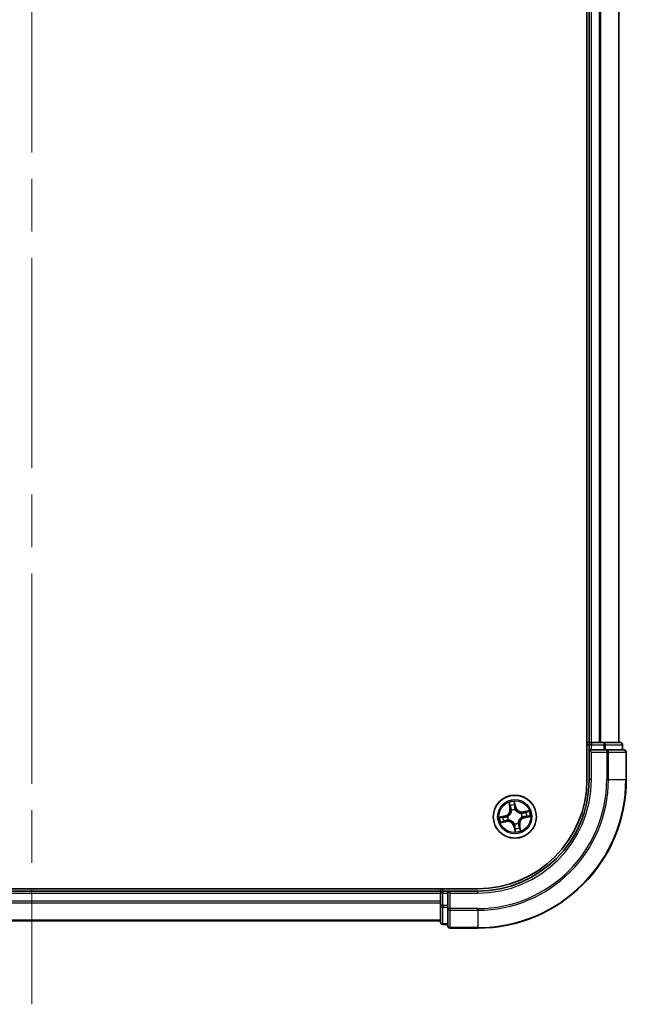
# Model space of a CAD drawing. Units: millimetres. Extents: x 72 to 6965, y 40 to 1451.
# Drawn here: x 3247 to 3328, y 473 to 606 of the extents above; entities that cross this region are included whole.
import ezdxf

# ---------------------------------------------------------------- set-up
doc = ezdxf.new("R2010")
doc.units = ezdxf.units.MM
doc.header["$LTSCALE"] = 5
doc.linetypes.add('CHAIN', pattern=[0.3543, 0.2362, -0.0295, 0.0591, -0.0295])
for name, color, linetype, lineweight in [('Centerline (ISO)', 131, 'Continuous', 18), ('Visible (ISO)', 7, 'Continuous', 35), ('Visible Narrow (ISO)', 7, 'Continuous', 25)]:
    doc.layers.add(name, color=color, linetype=linetype, lineweight=lineweight)

msp = doc.modelspace()

# ---------------------------------------------------------------- linework, layer by layer
at = {"layer": 'Centerline (ISO)', "linetype": 'CHAIN', "ltscale": 23.990969}
msp.add_line((3248.1745, 743.7047), (3248.1745, 473.2047), dxfattribs=at)
at = {"layer": 'Visible (ISO)'}
for p, q in [((3322.8745, 713.4547), (3322.8745, 503.4547)), ((3323.1745, 708.4547), (3323.1745, 508.4547)), ((3327.1745, 508.4547), (3327.1745, 708.4547)), ((3323.1745, 508.4547), (3322.8745, 508.4547)), ((3323.4745, 508.4547), (3323.1745, 508.4547)), ((3323.1745, 508.1547), (3323.1745, 507.4547)), ((3324.534, 508.4547), (3323.4745, 508.4547)), ((3324.7576, 508.4547), (3324.534, 508.4547)), ((3325.1331, 508.4547), (3324.7576, 508.4547)), ((3327.3745, 508.4547), (3325.1331, 508.4547)), ((3327.6745, 507.4547), (3327.6745, 508.1547)), ((3323.1745, 507.4547), (3323.1745, 503.4547)), ((3323.1745, 507.4547), (3323.4745, 507.1547)), ((3323.4745, 507.4547), (3323.1745, 507.4547)), ((3323.4745, 507.4547), (3325.1331, 507.4547)), ((3325.534, 507.4547), (3325.1331, 507.4547)), ((3327.8745, 507.4547), (3325.534, 507.4547)), ((3328.1745, 503.4547), (3328.1745, 507.1547)), ((3308.1745, 488.7547), (3188.1745, 488.7547)), ((3303.1745, 488.4547), (3193.1745, 488.4547)), ((3303.1745, 488.7547), (3303.1745, 488.4547)), ((3303.1745, 488.4547), (3303.1745, 488.1547)), ((3303.1745, 488.1547), (3303.1745, 487.0952)), ((3304.1745, 488.4547), (3303.4745, 488.4547)), ((3304.4745, 488.1547), (3304.1745, 488.4547)), ((3308.1745, 488.4547), (3304.1745, 488.4547)), ((3304.1745, 488.4547), (3304.1745, 488.1547)), ((3304.1745, 486.4961), (3304.1745, 488.1547)), ((3303.1745, 487.0952), (3303.1745, 486.8716)), ((3303.1745, 486.8716), (3303.1745, 486.4961)), ((3303.1745, 486.4961), (3303.1745, 484.2547)), ((3304.1745, 486.4961), (3304.1745, 486.0952)), ((3304.1745, 486.0952), (3304.1745, 483.7547)), ((3193.1745, 484.4547), (3303.1745, 484.4547)), ((3303.4745, 483.9547), (3304.1745, 483.9547)), ((3304.4745, 483.4547), (3308.1745, 483.4547))]:
    msp.add_line(p, q, dxfattribs=at)
msp.add_circle((3313.1745, 498.4547), 2.9, dxfattribs=at)
for centre, radius, start, end in [((3323.4745, 508.1547), 0.3, 90, 180), ((3327.3745, 508.1547), 0.3, 0, 90), ((3327.8745, 507.1547), 0.3, 0, 90), ((3308.1745, 503.4547), 20, 270, 0), ((3308.1745, 503.4547), 15, 270, 0), ((3308.1745, 503.4547), 14.7, 270, 0), ((3303.4745, 488.1547), 0.3, 90, 180), ((3303.4745, 484.2547), 0.3, 180, 270), ((3304.4745, 483.7547), 0.3, 180, 270)]:
    msp.add_arc(centre, radius, start, end, dxfattribs=at)
at = {"layer": 'Visible Narrow (ISO)'}
for p, q in [((3323.4745, 508.4547), (3323.4745, 708.4547)), ((3324.534, 708.4547), (3324.534, 508.4547)), ((3324.7645, 508.4547), (3324.7645, 708.4547)), ((3327.105, 708.4547), (3327.105, 508.4547)), ((3322.8745, 508.1547), (3323.1745, 508.1547)), ((3323.4745, 508.1547), (3323.1745, 508.1547)), ((3323.4745, 508.4547), (3323.4745, 508.1547)), ((3323.4745, 508.1547), (3325.1331, 508.1547)), ((3323.4745, 507.4547), (3323.4745, 508.1547)), ((3325.1331, 508.4547), (3325.1331, 508.1547)), ((3325.3636, 508.1547), (3325.1331, 508.1547)), ((3325.1331, 508.1547), (3325.1331, 507.4547)), ((3325.3636, 508.1547), (3327.605, 508.1547)), ((3325.3636, 507.4547), (3325.3636, 508.1547)), ((3327.6745, 508.1547), (3327.605, 508.1547)), ((3327.605, 508.1547), (3327.605, 507.4547)), ((3323.4745, 503.4547), (3323.4745, 507.1547)), ((3323.4745, 507.1547), (3325.534, 507.1547)), ((3325.534, 507.4547), (3325.534, 507.1547)), ((3325.534, 507.1547), (3325.534, 503.4547)), ((3325.7645, 507.1547), (3325.534, 507.1547)), ((3325.7645, 503.4547), (3325.7645, 507.1547)), ((3325.7645, 507.1547), (3328.105, 507.1547)), ((3328.105, 507.1547), (3328.105, 503.4547)), ((3328.1745, 507.1547), (3328.105, 507.1547)), ((3323.4745, 503.4547), (3323.1745, 503.4547)), ((3325.7645, 503.4547), (3325.534, 503.4547)), ((3325.7645, 503.4547), (3328.105, 503.4547)), ((3328.105, 503.4547), (3328.1745, 503.4547)), ((3312.3644, 500.3488), (3312.5162, 499.5841)), ((3312.5651, 499.5938), (3312.4696, 500.0745)), ((3313.306, 499.7553), (3313.1276, 500.5142)), ((3313.1453, 500.221), (3313.2575, 499.7439)), ((3313.2575, 499.7439), (3313.1868, 499.7273)), ((3313.2575, 499.7439), (3313.306, 499.7553)), ((3311.8739, 498.5862), (3311.115, 498.4078)), ((3311.4082, 498.4255), (3311.8853, 498.5377)), ((3311.8853, 498.5377), (3311.8739, 498.5862)), ((3311.8853, 498.5377), (3311.902, 498.467)), ((3312.2066, 498.4972), (3312.2279, 498.4962)), ((3312.5651, 499.5938), (3312.5162, 499.5841)), ((3312.5651, 499.5938), (3312.6364, 499.6079)), ((3312.7448, 499.2991), (3312.7351, 499.3181)), ((3313.2169, 499.4226), (3313.216, 499.4013)), ((3314.0189, 498.8845), (3314.0379, 498.8941)), ((3314.1424, 498.4123), (3314.1211, 498.4132)), ((3315.0686, 499.2648), (3314.3039, 499.113)), ((3314.3136, 499.0641), (3314.3039, 499.113)), ((3314.3136, 499.0641), (3314.7943, 499.1596)), ((3314.3136, 499.0641), (3314.3277, 498.9929)), ((3314.4637, 498.3717), (3314.4471, 498.4424)), ((3314.9408, 498.4839), (3314.4637, 498.3717)), ((3314.4637, 498.3717), (3314.4751, 498.3232)), ((3314.4751, 498.3232), (3315.234, 498.5017)), ((3311.2804, 497.6446), (3312.0451, 497.7965)), ((3312.0354, 497.8453), (3311.5547, 497.7498)), ((3312.0354, 497.8453), (3312.0213, 497.9166)), ((3312.0354, 497.8453), (3312.0451, 497.7965)), ((3312.3301, 498.025), (3312.3111, 498.0153)), ((3313.0915, 497.1655), (3313.043, 497.1541)), ((3313.043, 497.1541), (3313.2215, 496.3952)), ((3313.0915, 497.1655), (3313.1622, 497.1822)), ((3313.2037, 496.6884), (3313.0915, 497.1655)), ((3313.1321, 497.4869), (3313.133, 497.5081)), ((3313.6043, 497.6103), (3313.6139, 497.5913)), ((3313.7839, 497.3156), (3313.7127, 497.3015)), ((3313.7839, 497.3156), (3313.8328, 497.3253)), ((3313.7839, 497.3156), (3313.8794, 496.8349)), ((3313.9846, 496.5606), (3313.8328, 497.3253)), ((3193.1745, 488.1547), (3303.1745, 488.1547)), ((3303.4745, 488.1547), (3303.1745, 488.1547)), ((3303.4745, 488.4547), (3303.4745, 488.7547)), ((3303.4745, 488.4547), (3303.4745, 488.1547)), ((3303.4745, 486.4961), (3303.4745, 488.1547)), ((3303.4745, 488.1547), (3304.1745, 488.1547)), ((3304.4745, 488.1547), (3308.1745, 488.1547)), ((3304.4745, 486.0952), (3304.4745, 488.1547)), ((3308.1745, 488.1547), (3308.1745, 488.4547)), ((3303.1745, 487.0952), (3193.1745, 487.0952)), ((3193.1745, 486.8648), (3303.1745, 486.8648)), ((3303.4745, 486.4961), (3303.1745, 486.4961)), ((3303.4745, 486.4961), (3303.4745, 486.2656)), ((3304.1745, 486.4961), (3303.4745, 486.4961)), ((3303.4745, 484.0243), (3303.4745, 486.2656)), ((3303.4745, 486.2656), (3304.1745, 486.2656)), ((3304.4745, 486.0952), (3304.1745, 486.0952)), ((3308.1745, 486.0952), (3304.4745, 486.0952)), ((3304.4745, 486.0952), (3304.4745, 485.8648)), ((3304.4745, 485.8648), (3308.1745, 485.8648)), ((3304.4745, 483.5243), (3304.4745, 485.8648)), ((3308.1745, 485.8648), (3308.1745, 486.0952)), ((3308.1745, 485.8648), (3308.1745, 483.5243)), ((3303.1745, 484.5243), (3193.1745, 484.5243)), ((3303.4745, 484.0243), (3303.4745, 483.9547)), ((3304.1745, 484.0243), (3303.4745, 484.0243)), ((3308.1745, 483.5243), (3304.4745, 483.5243)), ((3304.4745, 483.5243), (3304.4745, 483.4547)), ((3308.1745, 483.5243), (3308.1745, 483.4547))]:
    msp.add_line(p, q, dxfattribs=at)
for radius in [2.8677, 2.3092, 2.1415]:
    msp.add_circle((3313.1745, 498.4547), radius, dxfattribs=at)
for centre, radius, start, end in [((3308.1745, 503.4547), 17.3595, 270, 0), ((3308.1745, 503.4547), 19.9305, 270, 0), ((3308.1745, 503.4547), 17.59, 270, 0), ((3308.1745, 503.4547), 15.3, 270, 0), ((3313.1745, 498.4547), 2.0601, 91.306227, 113.157064), ((3313.1745, 498.4547), 1.6122, 91.924125, 112.539166), ((3314.1375, 499.9508), 0.904, 193.231645, 281.231645), ((3314.1375, 499.9508), 0.8542, 193.231645, 281.231645), ((3313.1745, 498.4547), 2.0601, 181.306227, 203.157064), ((3313.1745, 498.4547), 1.6122, 181.924125, 202.539166), ((3311.6784, 499.4177), 0.8542, 283.231645, 11.231645), ((3311.6784, 499.4177), 0.904, 283.231645, 11.231645), ((3313.1745, 498.4547), 0.9688, 177.48969, 206.973601), ((3313.1745, 498.4547), 0.9475, 177.48969, 206.973601), ((3313.1745, 498.4547), 0.9688, 87.48969, 116.973601), ((3313.1745, 498.4547), 0.9475, 87.48969, 116.973601), ((3314.6706, 497.4917), 0.904, 103.231645, 191.231645), ((3313.1745, 498.4547), 0.9475, 357.48969, 26.973601), ((3313.1745, 498.4547), 0.9688, 357.48969, 26.973601), ((3313.1745, 498.4547), 1.6122, 1.924125, 22.539166), ((3313.1745, 498.4547), 2.0601, 1.306227, 23.157064), ((3312.2115, 496.9586), 0.904, 13.231645, 101.231645), ((3312.2115, 496.9586), 0.8542, 13.231645, 101.231645), ((3313.1745, 498.4547), 0.9688, 267.48969, 296.973601), ((3313.1745, 498.4547), 0.9475, 267.48969, 296.973601), ((3314.6706, 497.4917), 0.8542, 103.231645, 191.231645), ((3313.1745, 498.4547), 2.0601, 271.306227, 293.157064), ((3313.1745, 498.4547), 1.6122, 271.924125, 292.539166)]:
    msp.add_arc(centre, radius, start, end, dxfattribs=at)
for centre, major_axis, ratio, start_param, end_param in [((3325.1331, 508.1547), (0, 0.3), 0.76822128, 4.71238898, 6.28318531), ((3327.3745, 508.1547), (0, 0.3), 0.76822128, 4.71238898, 6.28318531), ((3325.534, 507.1547), (0, 0.3), 0.76822128, 4.71238898, 6.28318531), ((3327.8745, 507.1547), (0, 0.3), 0.76822128, 4.71238898, 6.28318531), ((3312.5185, 500.0842), (-0.0484, -0.0125), 0.54850665, 4.7835784, 6.17876057), ((3312.5737, 499.9024), (-0.0466, -0.0182), 0.89574018, 4.73044269, 6.08586581), ((3313.0968, 500.2096), (0.0492, 0.0086), 0.54850665, 0.10442473, 1.4996069), ((3313.1219, 500.0212), (0.0499, 0.0027), 0.89574018, 0.19731949, 1.55274262), ((3313.1383, 499.7159), (0.0499, 0.0027), 0.89572054, 0.1973017, 1.54834765), ((3311.4196, 498.3771), (-0.0086, 0.0492), 0.54850665, 0.10442473, 1.4996069), ((3311.608, 498.4021), (-0.0027, 0.0499), 0.89574018, 0.19731949, 1.55274262), ((3311.9134, 498.4185), (-0.0027, 0.0499), 0.89572054, 0.1973017, 1.54834765), ((3312.2514, 498.4952), (-0.0193, 0.0461), 0.87684641, 0.18229136, 1.17990219), ((3312.2514, 498.4952), (-0.0247, 0.0435), 0.41070123, 0.09573579, 1.31868747), ((3312.6852, 499.6176), (-0.0466, -0.0182), 0.89572054, 4.73483766, 6.08588361), ((3312.7554, 499.2782), (-0.05, -0.0016), 0.87684642, 5.10328313, 6.10089396), ((3312.7554, 499.2782), (-0.0498, 0.0045), 0.41070123, 4.96449783, 6.18744952), ((3313.215, 499.3778), (0.0435, 0.0247), 0.41070123, 0.09573579, 1.31868747), ((3313.215, 499.3778), (0.0461, 0.0193), 0.87684641, 0.18229136, 1.17990219), ((3313.998, 498.8738), (-0.0016, 0.05), 0.87684642, 5.10328313, 6.10089396), ((3313.998, 498.8738), (0.0045, 0.0498), 0.41070123, 4.96449783, 6.18744952), ((3314.0976, 498.4142), (0.0247, -0.0435), 0.41070123, 0.09573579, 1.31868747), ((3314.0976, 498.4142), (0.0193, -0.0461), 0.87684641, 0.18229136, 1.17990219), ((3314.3374, 498.944), (-0.0182, 0.0466), 0.89572054, 4.73483766, 6.08588361), ((3314.4357, 498.4909), (0.0027, -0.0499), 0.89572054, 0.1973017, 1.54834765), ((3314.6222, 499.0555), (-0.0182, 0.0466), 0.89574018, 4.73044269, 6.08586581), ((3314.741, 498.5073), (0.0027, -0.0499), 0.89574018, 0.19731949, 1.55274262), ((3314.804, 499.1107), (-0.0125, 0.0484), 0.54850665, 4.7835784, 6.17876057), ((3314.9294, 498.5324), (0.0086, -0.0492), 0.54850665, 0.10442473, 1.4996069), ((3311.545, 497.7987), (0.0125, -0.0484), 0.54850665, 4.7835784, 6.17876057), ((3311.7268, 497.8539), (0.0182, -0.0466), 0.89574018, 4.73044269, 6.08586581), ((3312.0116, 497.9654), (0.0182, -0.0466), 0.89572054, 4.73483766, 6.08588361), ((3312.351, 498.0356), (0.0016, -0.05), 0.87684642, 5.10328313, 6.10089396), ((3312.351, 498.0356), (-0.0045, -0.0498), 0.41070123, 4.96449783, 6.18744952), ((3313.134, 497.5316), (-0.0435, -0.0247), 0.41070123, 0.09573579, 1.31868747), ((3313.134, 497.5316), (-0.0461, -0.0193), 0.87684641, 0.18229136, 1.17990219), ((3313.2107, 497.1936), (-0.0499, -0.0027), 0.89572054, 0.1973017, 1.54834765), ((3313.5936, 497.6312), (0.0498, -0.0045), 0.41070123, 4.96449783, 6.18744952), ((3313.5936, 497.6312), (0.05, 0.0016), 0.87684642, 5.10328313, 6.10089396), ((3313.6638, 497.2918), (0.0466, 0.0182), 0.89572054, 4.73483766, 6.08588361), ((3313.2271, 496.8882), (-0.0499, -0.0027), 0.89574018, 0.19731949, 1.55274262), ((3313.2522, 496.6998), (-0.0492, -0.0086), 0.54850665, 0.10442473, 1.4996069), ((3313.7753, 497.0071), (0.0466, 0.0182), 0.89574018, 4.73044269, 6.08586581), ((3313.8305, 496.8252), (0.0484, 0.0125), 0.54850665, 4.7835784, 6.17876057), ((3303.4745, 486.4961), (-0.3, 0), 0.76822128, 0, 1.57079633), ((3304.4745, 486.0952), (-0.3, 0), 0.76822128, 0, 1.57079633), ((3303.4745, 484.2547), (-0.3, 0), 0.76822128, 0, 1.57079633), ((3304.4745, 483.7547), (-0.3, 0), 0.76822128, 0, 1.57079633)]:
    msp.add_ellipse(centre, major_axis=major_axis, ratio=ratio, start_param=start_param, end_param=end_param, dxfattribs=at)
for points, knots in [([(3312.5082, 500.1098), (3312.5046, 500.1245), (3312.4993, 500.1392), (3312.4823, 500.1774), (3312.4689, 500.2007), (3312.4409, 500.2444), (3312.4266, 500.2649), (3312.3963, 500.3066), (3312.3803, 500.3278), (3312.3644, 500.3488)], [0, 0, 0, 0, 0.0059340385, 0.0059340385, 0.0154285, 0.0154285, 0.0237449879, 0.0237449879, 0.0323943032, 0.0323943032, 0.0323943032, 0.0323943032]), ([(3312.3644, 500.3488), (3312.3754, 500.3243), (3312.3865, 500.2995), (3312.4076, 500.251), (3312.4177, 500.2272), (3312.4378, 500.1768), (3312.4477, 500.1501), (3312.4613, 500.107), (3312.466, 500.0906), (3312.4696, 500.0745)], [-0.0323943032, -0.0323943032, -0.0323943032, -0.0323943032, -0.0237449879, -0.0237449879, -0.0154285, -0.0154285, -0.0059340385, -0.0059340385, 0, 0, 0, 0]), ([(3312.4696, 500.0745), (3312.4798, 500.0354), (3312.4897, 499.9999), (3312.5083, 499.9385), (3312.517, 499.9127), (3312.5249, 499.8927)], [0, 0, 0, 0, 0.014491423, 0.014491423, 0.0289828459, 0.0289828459, 0.0289828459, 0.0289828459]), ([(3312.5565, 499.9438), (3312.5495, 499.962), (3312.5417, 499.9855), (3312.5254, 500.0416), (3312.5169, 500.0741), (3312.5082, 500.1098)], [-0.0289828459, -0.0289828459, -0.0289828459, -0.0289828459, -0.014491423, -0.014491423, 0, 0, 0, 0]), ([(3312.5249, 499.8927), (3312.5434, 499.8452), (3312.562, 499.7978), (3312.5992, 499.7029), (3312.6178, 499.6554), (3312.6364, 499.6079)], [0, 0, 0, 0, 0.0343899271, 0.0343899271, 0.0687798542, 0.0687798542, 0.0687798542, 0.0687798542]), ([(3312.6678, 499.6589), (3312.6493, 499.7064), (3312.6308, 499.7539), (3312.5937, 499.8488), (3312.5751, 499.8963), (3312.5565, 499.9438)], [-0.0687798542, -0.0687798542, -0.0687798542, -0.0687798542, -0.0343899271, -0.0343899271, 0, 0, 0, 0]), ([(3313.1276, 500.5142), (3313.1206, 500.4829), (3313.1135, 500.4513), (3313.0996, 500.3802), (3313.0934, 500.3412), (3313.0908, 500.2807), (3313.0916, 500.2581), (3313.0956, 500.2372)], [-0.0003383294, -0.0003383294, -0.0003383294, -0.0003383294, 0.0102009359, 0.0102009359, 0.0236501899, 0.0236501899, 0.0320559737, 0.0320559737, 0.0320559737, 0.0320559737]), ([(3313.0956, 500.2372), (3313.1025, 500.2013), (3313.1081, 500.1683), (3313.1165, 500.1105), (3313.1193, 500.0856), (3313.1204, 500.066)], [-0.0289828459, -0.0289828459, -0.0289828459, -0.0289828459, -0.0145850634, -0.0145850634, 0, 0, 0, 0]), ([(3313.1204, 500.066), (3313.1232, 500.0151), (3313.1259, 499.9642), (3313.1315, 499.8624), (3313.1342, 499.8115), (3313.137, 499.7606)], [-0.0687798542, -0.0687798542, -0.0687798542, -0.0687798542, -0.0343899271, -0.0343899271, 0, 0, 0, 0]), ([(3313.1453, 500.221), (3313.1406, 500.2439), (3313.1374, 500.2682), (3313.1312, 500.3328), (3313.1295, 500.3738), (3313.128, 500.4484), (3313.1278, 500.4815), (3313.1276, 500.5142)], [-0.0320559737, -0.0320559737, -0.0320559737, -0.0320559737, -0.0236501899, -0.0236501899, -0.0102009359, -0.0102009359, 0.0003383294, 0.0003383294, 0.0003383294, 0.0003383294]), ([(3313.137, 499.7606), (3313.141, 499.688), (3313.1527, 499.6157), (3313.1849, 499.5032), (3313.1992, 499.4631), (3313.2169, 499.4226)], [-0.0982412545, -0.0982412545, -0.0982412545, -0.0982412545, -0.0491206273, -0.0491206273, -0.0217758941, -0.0217758941, -0.0217758941, -0.0217758941]), ([(3313.1704, 500.0326), (3313.1692, 500.0542), (3313.1664, 500.0815), (3313.1579, 500.1453), (3313.1523, 500.1815), (3313.1453, 500.221)], [0, 0, 0, 0, 0.0145850634, 0.0145850634, 0.0289828459, 0.0289828459, 0.0289828459, 0.0289828459]), ([(3313.1868, 499.7273), (3313.1841, 499.7782), (3313.1813, 499.8291), (3313.1758, 499.9308), (3313.1731, 499.9817), (3313.1704, 500.0326)], [0, 0, 0, 0, 0.0343899271, 0.0343899271, 0.0687798542, 0.0687798542, 0.0687798542, 0.0687798542]), ([(3313.2573, 499.4041), (3313.2415, 499.4429), (3313.2287, 499.4813), (3313.2002, 499.5889), (3313.1899, 499.658), (3313.1868, 499.7273)], [0.0217758941, 0.0217758941, 0.0217758941, 0.0217758941, 0.0491206273, 0.0491206273, 0.0982412545, 0.0982412545, 0.0982412545, 0.0982412545]), ([(3311.4082, 498.4255), (3311.3853, 498.4208), (3311.361, 498.4176), (3311.2965, 498.4114), (3311.2555, 498.4098), (3311.1809, 498.4082), (3311.1478, 498.408), (3311.115, 498.4078)], [-0.0320559737, -0.0320559737, -0.0320559737, -0.0320559737, -0.0236501899, -0.0236501899, -0.0102009359, -0.0102009359, 0.0003383294, 0.0003383294, 0.0003383294, 0.0003383294]), ([(3311.115, 498.4078), (3311.1463, 498.4008), (3311.178, 498.3937), (3311.2491, 498.3798), (3311.288, 498.3736), (3311.3485, 498.371), (3311.3711, 498.3718), (3311.3921, 498.3758)], [-0.0003383294, -0.0003383294, -0.0003383294, -0.0003383294, 0.0102009359, 0.0102009359, 0.0236501899, 0.0236501899, 0.0320559737, 0.0320559737, 0.0320559737, 0.0320559737]), ([(3311.3921, 498.3758), (3311.428, 498.3827), (3311.4609, 498.3883), (3311.5188, 498.3967), (3311.5436, 498.3995), (3311.5632, 498.4006)], [-0.0289828459, -0.0289828459, -0.0289828459, -0.0289828459, -0.0145850634, -0.0145850634, 0, 0, 0, 0]), ([(3311.5966, 498.4506), (3311.575, 498.4494), (3311.5477, 498.4466), (3311.484, 498.4381), (3311.4477, 498.4325), (3311.4082, 498.4255)], [0, 0, 0, 0, 0.0145850634, 0.0145850634, 0.0289828459, 0.0289828459, 0.0289828459, 0.0289828459]), ([(3311.5632, 498.4006), (3311.6141, 498.4034), (3311.665, 498.4061), (3311.7668, 498.4117), (3311.8177, 498.4145), (3311.8686, 498.4172)], [-0.0687798542, -0.0687798542, -0.0687798542, -0.0687798542, -0.0343899271, -0.0343899271, 0, 0, 0, 0]), ([(3311.902, 498.467), (3311.8511, 498.4643), (3311.8002, 498.4615), (3311.6984, 498.4561), (3311.6475, 498.4533), (3311.5966, 498.4506)], [0, 0, 0, 0, 0.0343899271, 0.0343899271, 0.0687798542, 0.0687798542, 0.0687798542, 0.0687798542]), ([(3311.8686, 498.4172), (3311.9413, 498.4212), (3312.0136, 498.433), (3312.126, 498.4651), (3312.1662, 498.4794), (3312.2066, 498.4972)], [-0.0982412545, -0.0982412545, -0.0982412545, -0.0982412545, -0.0491206273, -0.0491206273, -0.0217758941, -0.0217758941, -0.0217758941, -0.0217758941]), ([(3312.2251, 498.5375), (3312.1864, 498.5217), (3312.1479, 498.509), (3312.0403, 498.4804), (3311.9713, 498.4701), (3311.902, 498.467)], [0.0217758941, 0.0217758941, 0.0217758941, 0.0217758941, 0.0491206273, 0.0491206273, 0.0982412545, 0.0982412545, 0.0982412545, 0.0982412545]), ([(3312.706, 499.2846), (3312.7046, 499.2688), (3312.7029, 499.253), (3312.6897, 499.1568), (3312.6686, 499.0755), (3312.6146, 498.9462), (3312.589, 498.8972), (3312.5592, 498.8508), (3312.5293, 498.8044), (3312.4953, 498.7609), (3312.3999, 498.6581), (3312.3347, 498.6052), (3312.2525, 498.5534), (3312.2389, 498.5453), (3312.2251, 498.5375)], [0.073818549, 0.073818549, 0.073818549, 0.073818549, 0.079279611, 0.079279611, 0.107010485, 0.107010485, 0.124342281, 0.124342281, 0.124342281, 0.141674077, 0.141674077, 0.16940495, 0.16940495, 0.174866013, 0.174866013, 0.174866013, 0.174866013]), ([(3312.2279, 498.4962), (3312.2424, 498.5046), (3312.2567, 498.5134), (3312.3428, 498.5695), (3312.4113, 498.627), (3312.5125, 498.7388), (3312.549, 498.7863), (3312.5813, 498.8366), (3312.6137, 498.8868), (3312.6418, 498.9396), (3312.7016, 499.0781), (3312.7256, 499.1643), (3312.741, 499.2658), (3312.7431, 499.2825), (3312.7448, 499.2991)], [-0.174866013, -0.174866013, -0.174866013, -0.174866013, -0.16940495, -0.16940495, -0.141674077, -0.141674077, -0.124342281, -0.124342281, -0.124342281, -0.107010485, -0.107010485, -0.079279611, -0.079279611, -0.073818549, -0.073818549, -0.073818549, -0.073818549]), ([(3312.6364, 499.6079), (3312.6622, 499.5436), (3312.6815, 499.4764), (3312.7, 499.3667), (3312.7044, 499.3264), (3312.706, 499.2846)], [0, 0, 0, 0, 0.0491206273, 0.0491206273, 0.0764653604, 0.0764653604, 0.0764653604, 0.0764653604]), ([(3312.7351, 499.3181), (3312.7345, 499.3623), (3312.7309, 499.4048), (3312.7136, 499.5204), (3312.6943, 499.5911), (3312.6678, 499.6589)], [-0.0764653604, -0.0764653604, -0.0764653604, -0.0764653604, -0.0491206273, -0.0491206273, 0, 0, 0, 0]), ([(3313.216, 499.4013), (3313.2244, 499.3869), (3313.2332, 499.3725), (3313.2893, 499.2865), (3313.3468, 499.218), (3313.4586, 499.1167), (3313.5061, 499.0803), (3313.5563, 499.0479), (3313.6066, 499.0156), (3313.6594, 498.9875), (3313.7979, 498.9276), (3313.8841, 498.9036), (3313.9856, 498.8883), (3314.0023, 498.8862), (3314.0189, 498.8845)], [-0.174866013, -0.174866013, -0.174866013, -0.174866013, -0.16940495, -0.16940495, -0.141674077, -0.141674077, -0.124342281, -0.124342281, -0.124342281, -0.107010485, -0.107010485, -0.079279611, -0.079279611, -0.073818549, -0.073818549, -0.073818549, -0.073818549]), ([(3314.0044, 498.9232), (3313.9886, 498.9246), (3313.9728, 498.9264), (3313.8766, 498.9395), (3313.7953, 498.9606), (3313.666, 499.0146), (3313.617, 499.0402), (3313.5706, 499.0701), (3313.5242, 499.0999), (3313.4807, 499.1339), (3313.3779, 499.2293), (3313.325, 499.2946), (3313.2732, 499.3767), (3313.2651, 499.3903), (3313.2573, 499.4041)], [0.073818549, 0.073818549, 0.073818549, 0.073818549, 0.079279611, 0.079279611, 0.107010485, 0.107010485, 0.124342281, 0.124342281, 0.124342281, 0.141674077, 0.141674077, 0.16940495, 0.16940495, 0.174866013, 0.174866013, 0.174866013, 0.174866013]), ([(3314.1211, 498.4132), (3314.1067, 498.4048), (3314.0923, 498.396), (3314.0062, 498.34), (3313.9378, 498.2825), (3313.8365, 498.1706), (3313.8001, 498.1231), (3313.7677, 498.0729), (3313.7354, 498.0226), (3313.7073, 497.9698), (3313.6474, 497.8313), (3313.6234, 497.7452), (3313.6081, 497.6436), (3313.606, 497.6269), (3313.6043, 497.6103)], [-0.174866013, -0.174866013, -0.174866013, -0.174866013, -0.16940495, -0.16940495, -0.141674077, -0.141674077, -0.124342281, -0.124342281, -0.124342281, -0.107010485, -0.107010485, -0.079279611, -0.079279611, -0.073818549, -0.073818549, -0.073818549, -0.073818549]), ([(3313.643, 497.6248), (3313.6444, 497.6406), (3313.6462, 497.6564), (3313.6593, 497.7526), (3313.6804, 497.8339), (3313.7344, 497.9633), (3313.76, 498.0123), (3313.7899, 498.0586), (3313.8197, 498.105), (3313.8537, 498.1486), (3313.9491, 498.2513), (3314.0143, 498.3042), (3314.0965, 498.356), (3314.1101, 498.3641), (3314.1239, 498.3719)], [0.073818549, 0.073818549, 0.073818549, 0.073818549, 0.079279611, 0.079279611, 0.107010485, 0.107010485, 0.124342281, 0.124342281, 0.124342281, 0.141674077, 0.141674077, 0.16940495, 0.16940495, 0.174866013, 0.174866013, 0.174866013, 0.174866013]), ([(3314.3277, 498.9929), (3314.2634, 498.967), (3314.1962, 498.9478), (3314.0865, 498.9292), (3314.0462, 498.9249), (3314.0044, 498.9232)], [0, 0, 0, 0, 0.0491206273, 0.0491206273, 0.0764653604, 0.0764653604, 0.0764653604, 0.0764653604]), ([(3314.0379, 498.8941), (3314.0821, 498.8947), (3314.1246, 498.8984), (3314.2402, 498.9157), (3314.3109, 498.9349), (3314.3787, 498.9614)], [-0.0764653604, -0.0764653604, -0.0764653604, -0.0764653604, -0.0491206273, -0.0491206273, 0, 0, 0, 0]), ([(3314.1239, 498.3719), (3314.1627, 498.3878), (3314.2011, 498.4005), (3314.3087, 498.429), (3314.3778, 498.4393), (3314.4471, 498.4424)], [0.0217758941, 0.0217758941, 0.0217758941, 0.0217758941, 0.0491206273, 0.0491206273, 0.0982412545, 0.0982412545, 0.0982412545, 0.0982412545]), ([(3314.4804, 498.4922), (3314.4077, 498.4882), (3314.3354, 498.4765), (3314.223, 498.4443), (3314.1829, 498.4301), (3314.1424, 498.4123)], [-0.0982412545, -0.0982412545, -0.0982412545, -0.0982412545, -0.0491206273, -0.0491206273, -0.0217758941, -0.0217758941, -0.0217758941, -0.0217758941]), ([(3314.6125, 499.1044), (3314.565, 499.0858), (3314.5176, 499.0672), (3314.4227, 499.03), (3314.3752, 499.0115), (3314.3277, 498.9929)], [0, 0, 0, 0, 0.0343899271, 0.0343899271, 0.0687798542, 0.0687798542, 0.0687798542, 0.0687798542]), ([(3314.3787, 498.9614), (3314.4262, 498.9799), (3314.4737, 498.9985), (3314.5686, 499.0356), (3314.6161, 499.0541), (3314.6635, 499.0727)], [-0.0687798542, -0.0687798542, -0.0687798542, -0.0687798542, -0.0343899271, -0.0343899271, 0, 0, 0, 0]), ([(3314.4471, 498.4424), (3314.498, 498.4452), (3314.5489, 498.4479), (3314.6506, 498.4534), (3314.7015, 498.4561), (3314.7524, 498.4589)], [0, 0, 0, 0, 0.0343899271, 0.0343899271, 0.0687798542, 0.0687798542, 0.0687798542, 0.0687798542]), ([(3314.7858, 498.5089), (3314.7349, 498.5061), (3314.684, 498.5033), (3314.5822, 498.4978), (3314.5313, 498.495), (3314.4804, 498.4922)], [-0.0687798542, -0.0687798542, -0.0687798542, -0.0687798542, -0.0343899271, -0.0343899271, 0, 0, 0, 0]), ([(3314.7943, 499.1596), (3314.7552, 499.1495), (3314.7197, 499.1396), (3314.6583, 499.1209), (3314.6325, 499.1122), (3314.6125, 499.1044)], [0, 0, 0, 0, 0.014491423, 0.014491423, 0.0289828459, 0.0289828459, 0.0289828459, 0.0289828459]), ([(3314.6635, 499.0727), (3314.6817, 499.0798), (3314.7053, 499.0875), (3314.7614, 499.1038), (3314.7939, 499.1124), (3314.8296, 499.121)], [-0.0289828459, -0.0289828459, -0.0289828459, -0.0289828459, -0.014491423, -0.014491423, 0, 0, 0, 0]), ([(3314.7524, 498.4589), (3314.774, 498.46), (3314.8013, 498.4628), (3314.865, 498.4713), (3314.9013, 498.477), (3314.9408, 498.4839)], [0, 0, 0, 0, 0.0145850634, 0.0145850634, 0.0289828459, 0.0289828459, 0.0289828459, 0.0289828459]), ([(3314.957, 498.5336), (3314.9211, 498.5268), (3314.8881, 498.5211), (3314.8302, 498.5127), (3314.8054, 498.51), (3314.7858, 498.5089)], [-0.0289828459, -0.0289828459, -0.0289828459, -0.0289828459, -0.0145850634, -0.0145850634, 0, 0, 0, 0]), ([(3315.0686, 499.2648), (3315.0441, 499.2539), (3315.0193, 499.2428), (3314.9708, 499.2217), (3314.947, 499.2116), (3314.8966, 499.1914), (3314.8699, 499.1815), (3314.8268, 499.1679), (3314.8104, 499.1633), (3314.7943, 499.1596)], [-0.0323943032, -0.0323943032, -0.0323943032, -0.0323943032, -0.0237449879, -0.0237449879, -0.0154285, -0.0154285, -0.0059340385, -0.0059340385, 0, 0, 0, 0]), ([(3314.8296, 499.121), (3314.8443, 499.1246), (3314.859, 499.1299), (3314.8972, 499.1469), (3314.9205, 499.1603), (3314.9642, 499.1883), (3314.9847, 499.2027), (3315.0264, 499.233), (3315.0476, 499.249), (3315.0686, 499.2648)], [0, 0, 0, 0, 0.0059340385, 0.0059340385, 0.0154285, 0.0154285, 0.0237449879, 0.0237449879, 0.0323943032, 0.0323943032, 0.0323943032, 0.0323943032]), ([(3314.9408, 498.4839), (3314.9637, 498.4886), (3314.988, 498.4919), (3315.0526, 498.4981), (3315.0936, 498.4997), (3315.1682, 498.5013), (3315.2013, 498.5015), (3315.234, 498.5017)], [-0.0320559737, -0.0320559737, -0.0320559737, -0.0320559737, -0.0236501899, -0.0236501899, -0.0102009359, -0.0102009359, 0.0003383294, 0.0003383294, 0.0003383294, 0.0003383294]), ([(3315.234, 498.5017), (3315.2027, 498.5087), (3315.1711, 498.5158), (3315.1, 498.5296), (3315.061, 498.5358), (3315.0005, 498.5384), (3314.9779, 498.5376), (3314.957, 498.5336)], [-0.0003383294, -0.0003383294, -0.0003383294, -0.0003383294, 0.0102009359, 0.0102009359, 0.0236501899, 0.0236501899, 0.0320559737, 0.0320559737, 0.0320559737, 0.0320559737]), ([(3311.5194, 497.7884), (3311.5048, 497.7848), (3311.4901, 497.7795), (3311.4519, 497.7625), (3311.4285, 497.7491), (3311.3848, 497.7211), (3311.3643, 497.7068), (3311.3227, 497.6765), (3311.3015, 497.6605), (3311.2804, 497.6446)], [0, 0, 0, 0, 0.0059340385, 0.0059340385, 0.0154285, 0.0154285, 0.0237449879, 0.0237449879, 0.0323943032, 0.0323943032, 0.0323943032, 0.0323943032]), ([(3311.2804, 497.6446), (3311.305, 497.6556), (3311.3297, 497.6667), (3311.3783, 497.6878), (3311.402, 497.6979), (3311.4524, 497.718), (3311.4791, 497.7279), (3311.5222, 497.7415), (3311.5386, 497.7462), (3311.5547, 497.7498)], [-0.0323943032, -0.0323943032, -0.0323943032, -0.0323943032, -0.0237449879, -0.0237449879, -0.0154285, -0.0154285, -0.0059340385, -0.0059340385, 0, 0, 0, 0]), ([(3311.6855, 497.8367), (3311.6673, 497.8297), (3311.6437, 497.8219), (3311.5877, 497.8056), (3311.5552, 497.7971), (3311.5194, 497.7884)], [-0.0289828459, -0.0289828459, -0.0289828459, -0.0289828459, -0.014491423, -0.014491423, 0, 0, 0, 0]), ([(3311.5547, 497.7498), (3311.5938, 497.76), (3311.6293, 497.7699), (3311.6907, 497.7885), (3311.7166, 497.7972), (3311.7366, 497.8051)], [0, 0, 0, 0, 0.014491423, 0.014491423, 0.0289828459, 0.0289828459, 0.0289828459, 0.0289828459]), ([(3311.9703, 497.948), (3311.9228, 497.9295), (3311.8754, 497.911), (3311.7804, 497.8739), (3311.7329, 497.8553), (3311.6855, 497.8367)], [-0.0687798542, -0.0687798542, -0.0687798542, -0.0687798542, -0.0343899271, -0.0343899271, 0, 0, 0, 0]), ([(3311.7366, 497.8051), (3311.784, 497.8236), (3311.8315, 497.8422), (3311.9264, 497.8794), (3311.9738, 497.898), (3312.0213, 497.9166)], [0, 0, 0, 0, 0.0343899271, 0.0343899271, 0.0687798542, 0.0687798542, 0.0687798542, 0.0687798542]), ([(3312.3111, 498.0153), (3312.2669, 498.0147), (3312.2244, 498.0111), (3312.1088, 497.9938), (3312.0381, 497.9745), (3311.9703, 497.948)], [-0.0764653604, -0.0764653604, -0.0764653604, -0.0764653604, -0.0491206273, -0.0491206273, 0, 0, 0, 0]), ([(3312.0213, 497.9166), (3312.0857, 497.9424), (3312.1528, 497.9617), (3312.2625, 497.9802), (3312.3028, 497.9846), (3312.3446, 497.9862)], [0, 0, 0, 0, 0.0491206273, 0.0491206273, 0.0764653604, 0.0764653604, 0.0764653604, 0.0764653604]), ([(3313.133, 497.5081), (3313.1246, 497.5226), (3313.1158, 497.5369), (3313.0597, 497.623), (3313.0022, 497.6915), (3312.8904, 497.7927), (3312.8429, 497.8292), (3312.7927, 497.8615), (3312.7424, 497.8939), (3312.6896, 497.922), (3312.5511, 497.9818), (3312.465, 498.0058), (3312.3634, 498.0212), (3312.3467, 498.0233), (3312.3301, 498.025)], [-0.174866013, -0.174866013, -0.174866013, -0.174866013, -0.16940495, -0.16940495, -0.141674077, -0.141674077, -0.124342281, -0.124342281, -0.124342281, -0.107010485, -0.107010485, -0.079279611, -0.079279611, -0.073818549, -0.073818549, -0.073818549, -0.073818549]), ([(3312.3446, 497.9862), (3312.3604, 497.9848), (3312.3762, 497.9831), (3312.4724, 497.9699), (3312.5537, 497.9488), (3312.683, 497.8948), (3312.7321, 497.8692), (3312.7784, 497.8394), (3312.8248, 497.8095), (3312.8684, 497.7755), (3312.9711, 497.6801), (3313.024, 497.6149), (3313.0758, 497.5328), (3313.0839, 497.5191), (3313.0917, 497.5053)], [0.073818549, 0.073818549, 0.073818549, 0.073818549, 0.079279611, 0.079279611, 0.107010485, 0.107010485, 0.124342281, 0.124342281, 0.124342281, 0.141674077, 0.141674077, 0.16940495, 0.16940495, 0.174866013, 0.174866013, 0.174866013, 0.174866013]), ([(3313.0917, 497.5053), (3313.1076, 497.4666), (3313.1203, 497.4281), (3313.1488, 497.3205), (3313.1591, 497.2515), (3313.1622, 497.1822)], [0.0217758941, 0.0217758941, 0.0217758941, 0.0217758941, 0.0491206273, 0.0491206273, 0.0982412545, 0.0982412545, 0.0982412545, 0.0982412545]), ([(3313.212, 497.1488), (3313.208, 497.2215), (3313.1963, 497.2938), (3313.1641, 497.4062), (3313.1499, 497.4464), (3313.1321, 497.4869)], [-0.0982412545, -0.0982412545, -0.0982412545, -0.0982412545, -0.0491206273, -0.0491206273, -0.0217758941, -0.0217758941, -0.0217758941, -0.0217758941]), ([(3313.1622, 497.1822), (3313.165, 497.1313), (3313.1677, 497.0804), (3313.1732, 496.9786), (3313.1759, 496.9277), (3313.1787, 496.8768)], [0, 0, 0, 0, 0.0343899271, 0.0343899271, 0.0687798542, 0.0687798542, 0.0687798542, 0.0687798542]), ([(3313.2286, 496.8435), (3313.2259, 496.8943), (3313.2231, 496.9452), (3313.2176, 497.047), (3313.2148, 497.0979), (3313.212, 497.1488)], [-0.0687798542, -0.0687798542, -0.0687798542, -0.0687798542, -0.0343899271, -0.0343899271, 0, 0, 0, 0]), ([(3313.6139, 497.5913), (3313.6145, 497.5471), (3313.6182, 497.5046), (3313.6355, 497.389), (3313.6547, 497.3183), (3313.6812, 497.2505)], [-0.0764653604, -0.0764653604, -0.0764653604, -0.0764653604, -0.0491206273, -0.0491206273, 0, 0, 0, 0]), ([(3313.7127, 497.3015), (3313.6868, 497.3659), (3313.6676, 497.433), (3313.649, 497.5427), (3313.6447, 497.583), (3313.643, 497.6248)], [0, 0, 0, 0, 0.0491206273, 0.0491206273, 0.0764653604, 0.0764653604, 0.0764653604, 0.0764653604]), ([(3313.6812, 497.2505), (3313.6997, 497.203), (3313.7183, 497.1556), (3313.7554, 497.0606), (3313.7739, 497.0132), (3313.7925, 496.9657)], [-0.0687798542, -0.0687798542, -0.0687798542, -0.0687798542, -0.0343899271, -0.0343899271, 0, 0, 0, 0]), ([(3313.8242, 497.0168), (3313.8056, 497.0642), (3313.787, 497.1117), (3313.7498, 497.2066), (3313.7313, 497.254), (3313.7127, 497.3015)], [0, 0, 0, 0, 0.0343899271, 0.0343899271, 0.0687798542, 0.0687798542, 0.0687798542, 0.0687798542]), ([(3313.1787, 496.8768), (3313.1798, 496.8552), (3313.1826, 496.8279), (3313.1911, 496.7642), (3313.1968, 496.7279), (3313.2037, 496.6884)], [0, 0, 0, 0, 0.0145850634, 0.0145850634, 0.0289828459, 0.0289828459, 0.0289828459, 0.0289828459]), ([(3313.2037, 496.6884), (3313.2084, 496.6655), (3313.2117, 496.6412), (3313.2179, 496.5767), (3313.2195, 496.5357), (3313.2211, 496.4611), (3313.2213, 496.428), (3313.2215, 496.3952)], [-0.0320559737, -0.0320559737, -0.0320559737, -0.0320559737, -0.0236501899, -0.0236501899, -0.0102009359, -0.0102009359, 0.0003383294, 0.0003383294, 0.0003383294, 0.0003383294]), ([(3313.2215, 496.3952), (3313.2285, 496.4265), (3313.2355, 496.4582), (3313.2494, 496.5293), (3313.2556, 496.5682), (3313.2582, 496.6287), (3313.2574, 496.6513), (3313.2534, 496.6723)], [-0.0003383294, -0.0003383294, -0.0003383294, -0.0003383294, 0.0102009359, 0.0102009359, 0.0236501899, 0.0236501899, 0.0320559737, 0.0320559737, 0.0320559737, 0.0320559737]), ([(3313.2534, 496.6723), (3313.2466, 496.7082), (3313.2409, 496.7411), (3313.2325, 496.799), (3313.2298, 496.8238), (3313.2286, 496.8435)], [-0.0289828459, -0.0289828459, -0.0289828459, -0.0289828459, -0.0145850634, -0.0145850634, 0, 0, 0, 0]), ([(3313.7925, 496.9657), (3313.7996, 496.9475), (3313.8073, 496.9239), (3313.8236, 496.8679), (3313.8321, 496.8354), (3313.8408, 496.7996)], [-0.0289828459, -0.0289828459, -0.0289828459, -0.0289828459, -0.014491423, -0.014491423, 0, 0, 0, 0]), ([(3313.8794, 496.8349), (3313.8693, 496.874), (3313.8594, 496.9095), (3313.8407, 496.9709), (3313.832, 496.9968), (3313.8242, 497.0168)], [0, 0, 0, 0, 0.014491423, 0.014491423, 0.0289828459, 0.0289828459, 0.0289828459, 0.0289828459]), ([(3313.8408, 496.7996), (3313.8444, 496.785), (3313.8497, 496.7703), (3313.8667, 496.7321), (3313.8801, 496.7088), (3313.9081, 496.665), (3313.9225, 496.6445), (3313.9528, 496.6029), (3313.9688, 496.5817), (3313.9846, 496.5606)], [0, 0, 0, 0, 0.0059340385, 0.0059340385, 0.0154285, 0.0154285, 0.0237449879, 0.0237449879, 0.0323943032, 0.0323943032, 0.0323943032, 0.0323943032]), ([(3313.9846, 496.5606), (3313.9737, 496.5852), (3313.9626, 496.6099), (3313.9414, 496.6585), (3313.9314, 496.6822), (3313.9112, 496.7326), (3313.9013, 496.7593), (3313.8877, 496.8024), (3313.8831, 496.8188), (3313.8794, 496.8349)], [-0.0323943032, -0.0323943032, -0.0323943032, -0.0323943032, -0.0237449879, -0.0237449879, -0.0154285, -0.0154285, -0.0059340385, -0.0059340385, 0, 0, 0, 0])]:
    msp.add_open_spline(points, degree=3, knots=knots, dxfattribs=at)

doc.saveas('drawing.dxf')
